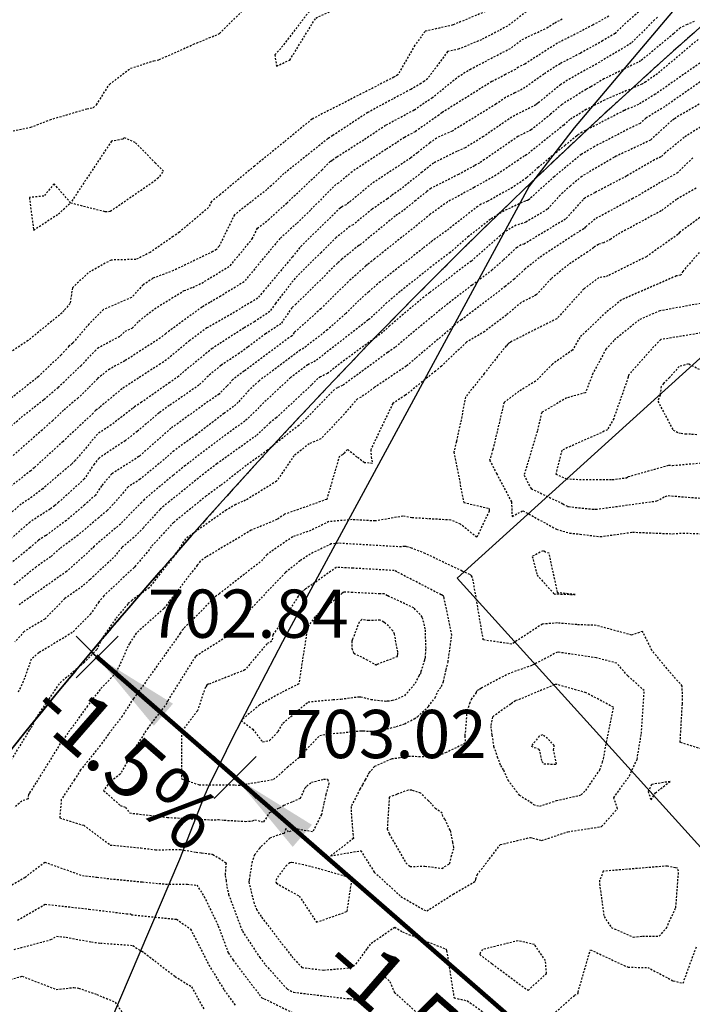
# Model space of a CAD drawing. Units: feet. Extents: x 2216854 to 2219655, y 13755270 to 13757675.
# Drawn here: x 2218151 to 2218197, y 13756571 to 13756637 of the extents above; entities that cross this region are included whole.
import ezdxf

# ---------------------------------------------------------------- set-up
doc = ezdxf.new("R2010")
doc.units = ezdxf.units.FT
doc.header["$MEASUREMENT"] = 0
for name, pattern in [('00_base(SCU8)$0$DASHED2', [0.375, 0.25, -0.125]), ('HIDDEN2', [0.1875, 0.125, -0.0625]), ('PHANTOM2', [1.25, 0.625, -0.125, 0.125, -0.125, 0.125, -0.125])]:
    doc.linetypes.add(name, pattern=pattern)
for name, color, linetype in [('C-TOPO-ANNO', 21, 'Continuous'), ('C-U08-PROP-BNDY', 253, 'Continuous'), ('CE-TOPO-MAJR', 37, 'HIDDEN2'), ('CE-TOPO-MINR', 39, 'HIDDEN2'), ('CP-ANNO-MARK', 51, 'Continuous'), ('CP-BLDG-PAD-U4A', 2, 'Continuous'), ('CP-BNDY-PROP-U4A', 4, 'PHANTOM2'), ('CP-ESMT-UTIL-U4A', 2, '00_base(SCU8)$0$DASHED2'), ('CP-LOT-LINE-U4A', 1, 'Continuous'), ('CP-TOPO-ANNO-SLOP', 51, 'Continuous'), ('CP-TOPO-ANNO-SPOT', 51, 'Continuous'), ('CP-TOPO-MINR', 4, 'Continuous'), ('MT1262900$0$VG-BNDY-LINE-NPLT', 6, 'Continuous'), ('VG-BNDY-LINE', 6, 'Continuous')]:
    doc.layers.add(name, color=color, linetype=linetype)
doc.styles.add('A_PD-DIMS', font='simplex.shx')
doc.styles.add('SIMPLEX', font='simplex.shx')
doc.dimstyles.new('pd_basic_PD-080', dxfattribs={"dimtxt": 0.08, "dimasz": 0.1, "dimexe": 0.08, "dimexo": 0.08, "dimgap": 0.05, "dimtad": 0, "dimtih": 1, "dimtoh": 1, "dimrnd": 0.01, "dimzin": 0, "dimdsep": 46, "dimtxsty": 'A_PD-DIMS', "dimcen": 0.08, "dimclrd": 256, "dimclre": 256, "dimclrt": 256, "dimaunit": 1, "dimadec": 4, "dimazin": 0, "dimtfac": 1, "dimtofl": 0, "dimtmove": 0, "dimatfit": 3, "dimfxl": 0, "dimtolj": 1, "dimtzin": 0, "dimarcsym": 0})

# ---------------------------------------------------------------- blocks, each defined once
blk = doc.blocks.new('*U268')
at = {"layer": 'CP-ANNO-MARK', "color": 51, "linetype": 'Continuous', "lineweight": -3}
for p, q in [((2218164.374, 13756584.996, 703.021), (2218167.203, 13756587.825, 703.021)), ((2218164.374, 13756587.825, 703.021), (2218167.203, 13756584.996, 703.021))]:
    blk.add_line(p, q, dxfattribs=at)
at = {"layer": 'CP-TOPO-ANNO-SPOT', "color": 51, "linetype": 'Continuous', "lineweight": -3, "insert": (2218169.203, 13756588.911, 703.021), "char_height": 3.25, "width": 16.25619, "attachment_point": 4, "style": 'SIMPLEX'}
blk.add_mtext('703.02 ', dxfattribs=at)
blk = doc.blocks.new('*U413')
at = {"layer": 'CP-ANNO-MARK', "color": 51, "linetype": 'Continuous', "lineweight": -3}
for p, q in [((2218155.067, 13756593.108, 702.836), (2218157.895, 13756595.937, 702.836)), ((2218155.067, 13756595.937, 702.836), (2218157.895, 13756593.108, 702.836))]:
    blk.add_line(p, q, dxfattribs=at)
at = {"layer": 'CP-TOPO-ANNO-SPOT', "color": 51, "linetype": 'Continuous', "lineweight": -3, "insert": (2218159.895, 13756597.022, 702.836), "char_height": 3.25, "width": 16.4125, "attachment_point": 4, "style": 'SIMPLEX'}
blk.add_mtext('702.84 ', dxfattribs=at)
blk = doc.blocks.new('*U518')
at = {"layer": 'CP-TOPO-ANNO-SLOP', "color": 51, "linetype": 'Continuous', "lineweight": -3, "insert": (2218179.529, 13756571.783), "char_height": 4, "width": 17.31429, "attachment_point": 2, "rotation": 318.92661, "style": 'SIMPLEX'}
blk.add_mtext('-1.5%', dxfattribs=at)
at = {"layer": 'CP-TOPO-ANNO-SLOP', "color": 51, "linetype": 'Continuous', "lineweight": -3}
blk.add_leader([(2218165.788, 13756586.411), (2218195.897, 13756560.17)], dimstyle='pd_basic_PD-080', override={"dimscale": 1, "dimasz": 6, "dimclrd": 256, "dimlwd": 65535}, dxfattribs=at)
blk = doc.blocks.new('*U519')
at = {"layer": 'CP-TOPO-ANNO-SLOP', "color": 51, "linetype": 'Continuous', "lineweight": -3, "insert": (2218159.821, 13756588.959), "char_height": 4, "width": 17.31429, "attachment_point": 2, "rotation": 318.92661, "style": 'SIMPLEX'}
blk.add_mtext('-1.5%', dxfattribs=at)
at = {"layer": 'CP-TOPO-ANNO-SLOP', "color": 51, "linetype": 'Continuous', "lineweight": -3}
blk.add_leader([(2218156.423, 13756594.573, -0.001), (2218165.846, 13756586.36, 0.001)], dimstyle='pd_basic_PD-080', override={"dimscale": 1, "dimasz": 6, "dimclrd": 256, "dimlwd": 65535}, dxfattribs=at)

msp = doc.modelspace()

# ---------------------------------------------------------------- linework, layer by layer
at = {"layer": 'C-U08-PROP-BNDY', "flags": 128}
msp.add_lwpolyline([(2219227.223, 13757382.98), (2219157.541, 13757342.031, 0.414214), (2219153.986, 13757328.343), (2219110.878, 13757303.011, 0.414214), (2219097.19, 13757306.566), (2218629.414, 13757031.673, 0.413063), (2218625.839, 13757018.019), (2218582.777, 13756992.607, 0.41574), (2218569.063, 13756996.207), (2218553.302, 13756986.945, -0.030041), (2218472.004, 13756945.523), (2218490.907, 13756901.456, -0.32264), (2218441.453, 13756789.128), (2218258.324, 13756681.368, 0.128109), (2218117.692, 13756540.367, -0.240708), (2218041.027, 13756491.324), (2217890.504, 13756476.726), (2217902.087, 13756357.286), (2217786.996, 13756346.125, -0.228674)], format="xyb", dxfattribs=at)
at = {"layer": 'CE-TOPO-MAJR', "color": 37, "linetype": 'HIDDEN2', "lineweight": -3}
for points, elevation in [([(2218171.632, 13756639.024), (2218171.609, 13756639.006), (2218171.533, 13756638.97), (2218171.46, 13756638.915), (2218168.853, 13756635.534), (2218168.459, 13756635.108), (2218168.567, 13756634.344), (2218169.471, 13756634.752), (2218171.219, 13756637.584), (2218172.825, 13756638.331), (2218171.737, 13756639.095), (2218171.632, 13756639.024)], 700), ([(2218157.369, 13756624.561), (2218160.331, 13756626.604), (2218160.532, 13756626.775), (2218160.708, 13756626.909), (2218160.956, 13756627.273), (2218160.414, 13756627.805), (2218159.05, 13756629.191), (2218158.313, 13756629.511), (2218158.203, 13756629.417), (2218157.45, 13756629.285), (2218154.692, 13756625.129), (2218157.023, 13756624.542), (2218157.369, 13756624.561)], 700), ([(2218152.89, 13756625.579), (2218151.911, 13756625.488), (2218152.198, 13756623.296), (2218153.868, 13756624.38), (2218154.692, 13756625.129), (2218153.578, 13756626.413), (2218152.89, 13756625.579)], 700), ([(2218186.135, 13756600.048), (2218187.295, 13756598.76), (2218187.488, 13756598.775), (2218187.501, 13756598.774), (2218188.701, 13756598.728), (2218187.557, 13756598.857), (2218187.511, 13756598.872), (2218186.953, 13756601.516), (2218186.707, 13756601.588), (2218186.539, 13756601.68), (2218185.811, 13756601.305), (2218186.135, 13756600.048)], 715)]:
    msp.add_lwpolyline(points, close=True, dxfattribs=dict(at, elevation=elevation))
for points, elevation in [([(2218193.491, 13756638.427), (2218191.951, 13756637.106), (2218191.391, 13756636.541), (2218190.555, 13756636.044), (2218189.035, 13756635.196), (2218187.684, 13756634.505), (2218186.594, 13756633.807), (2218185.321, 13756632.893), (2218184.628, 13756632.533), (2218184.011, 13756632.221), (2218183.367, 13756631.778), (2218180.407, 13756629.957), (2218179.365, 13756629.497), (2218178.905, 13756629.163), (2218178.065, 13756628.506), (2218177.619, 13756628.151), (2218174.993, 13756626.424), (2218173.593, 13756625.253), (2218173.441, 13756625.151), (2218173.257, 13756625), (2218172.948, 13756624.842), (2218172.871, 13756624.78), (2218170.281, 13756622.256), (2218170.137, 13756622.113), (2218169.647, 13756621.486), (2218167.718, 13756619.207), (2218167.309, 13756618.71), (2218166.9, 13756618.46), (2218165.158, 13756617.414), (2218163.886, 13756616.702), (2218162.714, 13756615.846), (2218161.159, 13756614.541), (2218160.746, 13756614.277), (2218159.263, 13756613.319), (2218158.161, 13756612.601), (2218156.66, 13756611.356), (2218156.495, 13756611.228), (2218156.387, 13756611.157), (2218156.215, 13756610.951), (2218154.18, 13756609.05), (2218152.242, 13756607.279), (2218152.005, 13756607.076), (2218151.649, 13756606.799), (2218150.445, 13756605.865)], 705), ([(2218197.312, 13756633.401), (2218194.737, 13756631.608), (2218193.473, 13756630.838), (2218193.086, 13756630.482), (2218192.459, 13756630.188), (2218189.993, 13756628.913), (2218189.109, 13756628.39), (2218187.3, 13756626.899), (2218185.669, 13756625.427), (2218185.606, 13756625.356), (2218185.498, 13756625.291), (2218185.339, 13756625.242), (2218183.913, 13756624.597), (2218182.993, 13756624.017), (2218181.525, 13756622.876), (2218180.283, 13756621.785), (2218178.998, 13756620.818), (2218176.9, 13756619.149), (2218176.018, 13756618.408), (2218174.859, 13756617.311), (2218174.737, 13756617.223), (2218171.205, 13756614.481), (2218170.681, 13756614.217), (2218169.523, 13756613.351), (2218167.536, 13756611.5), (2218167.238, 13756611.166), (2218166.446, 13756610.42), (2218164.795, 13756609.241), (2218162.428, 13756607.429), (2218161.606, 13756606.768), (2218159.664, 13756605.15), (2218159.477, 13756604.944), (2218158.055, 13756603.485), (2218156.271, 13756601.984), (2218156.155, 13756601.843), (2218155.826, 13756601.537), (2218154.424, 13756600.289), (2218151.315, 13756598.108), (2218151.214, 13756598.026)], 710), ([(2218197.281, 13756624.269), (2218195.735, 13756623.119), (2218195.631, 13756623), (2218193.506, 13756621.5), (2218190.903, 13756620.201), (2218190.735, 13756620.152), (2218190.301, 13756620.092), (2218189.291, 13756619.327), (2218187.465, 13756617.315), (2218184.316, 13756615.728), (2218184.225, 13756615.665), (2218184.151, 13756615.589), (2218184.049, 13756615.484), (2218183.471, 13756614.767), (2218182.578, 13756613.62), (2218181.31, 13756612.05), (2218181.015, 13756610.5), (2218180.697, 13756609.043), (2218180.533, 13756608.331), (2218181.191, 13756604.937), (2218182.883, 13756604.536), (2218182.902, 13756604.5), (2218182.909, 13756604.343), (2218182.069, 13756602.591), (2218180.978, 13756603.474), (2218180.323, 13756603.751), (2218178.732, 13756603.842), (2218177.694, 13756603.901), (2218177.096, 13756604.011), (2218175.212, 13756603.688), (2218173.678, 13756603.778), (2218172.106, 13756603.645), (2218170.887, 13756603.054), (2218169.662, 13756602.62), (2218168.186, 13756601.617), (2218167.946, 13756601.424), (2218167.471, 13756600.925), (2218164.728, 13756598.795), (2218164.394, 13756598.546), (2218164.348, 13756598.481), (2218162.323, 13756596.454), (2218162.269, 13756596.406), (2218162.085, 13756596.126), (2218159.278, 13756592.183), (2218158.929, 13756591.727), (2218158.168, 13756590.538), (2218157.24, 13756589.319), (2218156.69, 13756588.565), (2218155.369, 13756586.908), (2218154.954, 13756586.262), (2218154.065, 13756584.922), (2218153.955, 13756583.683), (2218155.575, 13756583.18), (2218157.367, 13756581.853), (2218159.422, 13756581.653), (2218160.409, 13756581.534), (2218162.1, 13756581.546), (2218163.153, 13756581.373), (2218163.519, 13756581.331), (2218164.232, 13756581.231), (2218164.278, 13756581.22), (2218164.691, 13756580.978), (2218165.173, 13756580.642), (2218165.101, 13756579.788), (2218165.172, 13756579.465), (2218165.221, 13756579.041), (2218165.344, 13756578.526), (2218166.271, 13756576.046), (2218167.438, 13756574.281), (2218167.839, 13756573.755), (2218169.294, 13756572.142), (2218169.729, 13756571.929), (2218173.364, 13756571.499), (2218173.53, 13756571.515), (2218173.99, 13756571.367), (2218174.582, 13756572.041), (2218175.293, 13756572.5), (2218175.408, 13756572.66), (2218175.742, 13756573.11), (2218176.217, 13756572.652), (2218176.514, 13756571.936), (2218179.084, 13756569.598)], 715)]:
    msp.add_lwpolyline(points, dxfattribs=dict(at, elevation=elevation))
at = {"layer": 'CE-TOPO-MINR', "color": 39, "linetype": 'HIDDEN2', "lineweight": -3}
for points, elevation in [([(2218185.401, 13756638.004), (2218184.147, 13756637.038), (2218182.386, 13756636.121), (2218180.877, 13756635.498), (2218180.108, 13756635.322), (2218178.75, 13756633.49), (2218178.599, 13756633.368), (2218178.542, 13756633.321), (2218178.308, 13756633.176), (2218177.631, 13756632.77), (2218177.195, 13756632.547), (2218174.722, 13756631.218), (2218172.358, 13756629.661), (2218172.036, 13756629.454), (2218169.076, 13756627.097), (2218168.225, 13756626.297), (2218167.919, 13756626.018), (2218165.736, 13756624.319), (2218164.706, 13756622.207), (2218164.524, 13756621.985), (2218164.288, 13756621.842), (2218161.623, 13756620.561), (2218160.242, 13756620.042), (2218159.577, 13756619.601), (2218158.794, 13756618.751), (2218156.914, 13756617.942), (2218155.925, 13756616.962), (2218155.799, 13756616.812), (2218154.832, 13756615.67), (2218154.581, 13756615.466), (2218154.061, 13756614.887), (2218152.504, 13756613.41), (2218152.379, 13756613.304), (2218148.242, 13756610.033)], 702), ([(2218183.295, 13756638.284), (2218180.471, 13756637.117), (2218178.587, 13756636.686), (2218177.891, 13756635.747), (2218176.753, 13756633.758), (2218176.481, 13756633.595), (2218173.485, 13756632.06), (2218170.968, 13756630.776), (2218169.084, 13756629.224), (2218167.086, 13756627.61), (2218164.775, 13756625.684), (2218164.188, 13756625.226), (2218163.984, 13756624.809), (2218162.028, 13756623.157), (2218161.605, 13756622.856), (2218160.049, 13756621.784), (2218159.099, 13756621.313), (2218157.42, 13756621.272), (2218155.877, 13756620.415), (2218154.811, 13756619.395), (2218154.655, 13756618.353), (2218154.255, 13756617.877), (2218154.114, 13756617.711), (2218151.821, 13756615.847), (2218150.578, 13756615.023)], 701), ([(2218150.589, 13756629.94), (2218152.005, 13756630.22), (2218153.301, 13756630.729), (2218155.793, 13756631.465), (2218156.212, 13756631.538), (2218156.438, 13756631.731), (2218157.305, 13756633.112), (2218158.733, 13756634.196), (2218160.299, 13756634.696), (2218160.666, 13756634.78), (2218162.979, 13756635.812), (2218164.729, 13756636.531), (2218166.646, 13756638.443)], 701), ([(2218149.506, 13756609.048), (2218151.362, 13756610.67), (2218152.897, 13756611.884), (2218153.852, 13756612.698), (2218155.377, 13756614.145), (2218156.327, 13756615.137), (2218156.503, 13756615.343), (2218158.06, 13756616.169), (2218158.365, 13756616.472), (2218158.852, 13756616.682), (2218159.288, 13756617.155), (2218160.347, 13756617.99), (2218162.338, 13756619.21), (2218162.934, 13756619.434), (2218163.533, 13756619.722), (2218165.452, 13756620.894), (2218166.937, 13756622.698), (2218167.285, 13756623.411), (2218168.022, 13756623.985), (2218169.258, 13756625.109), (2218171.629, 13756627.34), (2218172.2, 13756627.917), (2218172.223, 13756627.928), (2218172.344, 13756628.029), (2218172.642, 13756628.225), (2218174.504, 13756629.418), (2218175.958, 13756630.376), (2218177.864, 13756631.4), (2218178.592, 13756631.911), (2218179.051, 13756632.197), (2218179.921, 13756632.906), (2218180.805, 13756633.621), (2218181.611, 13756634.124), (2218181.829, 13756634.236), (2218184.414, 13756635.581), (2218185.137, 13756636.138), (2218186.793, 13756636.92), (2218187.325, 13756637.26), (2218187.906, 13756637.557)], 703), ([(2218196.729, 13756637.346), (2218196.254, 13756637.157), (2218196.025, 13756637.039), (2218195.782, 13756636.923), (2218195.342, 13756636.523), (2218193.119, 13756634.696), (2218190.645, 13756633.478), (2218189.756, 13756632.95), (2218189.436, 13756632.772), (2218188.655, 13756632.283), (2218187.804, 13756631.757), (2218187.051, 13756631.098), (2218185.733, 13756630.044), (2218184.85, 13756629.597), (2218182.59, 13756628.042), (2218182.25, 13756627.811), (2218181.918, 13756627.625), (2218180.848, 13756627.041), (2218178.975, 13756626.102), (2218178.706, 13756625.892), (2218177.956, 13756625.293), (2218177.092, 13756624.587), (2218176.571, 13756624.236), (2218174.221, 13756622.306), (2218174.111, 13756622.25), (2218172.977, 13756621.326), (2218172.672, 13756621.052), (2218169.892, 13756618.316), (2218169.606, 13756618.06), (2218168.871, 13756616.984), (2218167.839, 13756616.305), (2218166.637, 13756615.412), (2218166.073, 13756614.991), (2218164.832, 13756614.172), (2218163.956, 13756613.458), (2218163.343, 13756612.843), (2218161.346, 13756611.465), (2218160.655, 13756610.979), (2218159.179, 13756609.721), (2218158.373, 13756609.099), (2218156.614, 13756607.929), (2218156.278, 13756607.528), (2218155.617, 13756606.521), (2218153.883, 13756604.946), (2218153.614, 13756604.718), (2218153.309, 13756604.494), (2218151.945, 13756603.611), (2218150.282, 13756602.156)], 707), ([(2218194.256, 13756637.637), (2218194.044, 13756637.455), (2218192.485, 13756635.881), (2218190.155, 13756634.497), (2218188.381, 13756633.507), (2218187.728, 13756633.098), (2218186.274, 13756631.917), (2218186.174, 13756631.83), (2218186.043, 13756631.725), (2218184.43, 13756630.909), (2218182.525, 13756629.597), (2218181.296, 13756628.841), (2218180.723, 13756628.589), (2218179.162, 13756627.805), (2218178.385, 13756627.199), (2218176.826, 13756625.956), (2218176.318, 13756625.621), (2218176.047, 13756625.395), (2218175.006, 13756624.693), (2218173.739, 13756623.653), (2218173.53, 13756623.546), (2218172.603, 13756622.791), (2218171.573, 13756621.787), (2218169.826, 13756620.049), (2218168.498, 13756618.35), (2218168.121, 13756617.798), (2218167.089, 13756617.119), (2218166.37, 13756616.689), (2218164.691, 13756615.613), (2218164.241, 13756615.316), (2218162.164, 13756613.625), (2218161.98, 13756613.44), (2218161.379, 13756613.026), (2218159.475, 13756611.687), (2218158.998, 13756611.377), (2218158.874, 13756611.274), (2218157.434, 13756610.164), (2218156.501, 13756609.543), (2218155.007, 13756607.759), (2218154.874, 13756607.635), (2218154.747, 13756607.519), (2218152.811, 13756605.866), (2218152.102, 13756605.312), (2218151.357, 13756604.83), (2218150.557, 13756604.13)], 706), ([(2218190.971, 13756637.712), (2218189.901, 13756637.108), (2218187.505, 13756635.883), (2218185.311, 13756634.479), (2218184.873, 13756634.272), (2218184.681, 13756634.125), (2218183.997, 13756633.768), (2218183.078, 13756633.296), (2218182.323, 13756632.825), (2218179.731, 13756631.212), (2218179.56, 13756631.073), (2218179.515, 13756631.045), (2218177.909, 13756629.918), (2218177.194, 13756629.535), (2218176.649, 13756629.175), (2218175.951, 13756628.728), (2218173.669, 13756627.226), (2218172.744, 13756626.453), (2218172.564, 13756626.368), (2218170.857, 13756624.642), (2218169.927, 13756623.736), (2218168.806, 13756622.721), (2218167.957, 13756621.718), (2218166.381, 13756619.802), (2218164.803, 13756618.839), (2218164.079, 13756618.405), (2218163.551, 13756618.109), (2218161.106, 13756616.324), (2218160.747, 13756616.023), (2218159.611, 13756615.295), (2218158.346, 13756614.478), (2218157.314, 13756613.93), (2218156.502, 13756613.278), (2218155.909, 13756612.659), (2218155.2, 13756611.986), (2218154.218, 13756611.149), (2218153.486, 13756610.466), (2218152.779, 13756609.819), (2218150.789, 13756608.079)], 704), ([(2218196.991, 13756636.136), (2218194.248, 13756633.831), (2218193.469, 13756633.288), (2218193.209, 13756633.13), (2218190.691, 13756632.057), (2218189.448, 13756631.416), (2218188.355, 13756630.741), (2218187.929, 13756630.367), (2218185.423, 13756628.362), (2218185.269, 13756628.285), (2218184.877, 13756628.015), (2218183.366, 13756626.988), (2218181.888, 13756626.163), (2218180.099, 13756625.187), (2218178.94, 13756624.357), (2218177.893, 13756623.503), (2218175.183, 13756621.354), (2218174.702, 13756620.959), (2218174.693, 13756620.955), (2218174.6, 13756620.878), (2218173.399, 13756619.8), (2218171.561, 13756617.991), (2218169.772, 13756616.391), (2218169.62, 13756616.169), (2218169.407, 13756616.029), (2218166.383, 13756613.783), (2218165.629, 13756613.22), (2218165.229, 13756612.771), (2218164.707, 13756612.246), (2218163.78, 13756611.606), (2218161.458, 13756609.935), (2218159.326, 13756608.052), (2218159.295, 13756608.025), (2218157.469, 13756606.867), (2218156.775, 13756606.056), (2218156.365, 13756605.431), (2218155.639, 13756604.771), (2218154.405, 13756603.728), (2218153.012, 13756602.702), (2218152.534, 13756602.393), (2218151.951, 13756601.882), (2218150.439, 13756600.654)], 708), ([(2218197.48, 13756634.8), (2218194.103, 13756632.448), (2218192.976, 13756631.762), (2218192.002, 13756631.347), (2218189.166, 13756629.884), (2218188.907, 13756629.724), (2218188.806, 13756629.636), (2218188.03, 13756629.015), (2218186.215, 13756627.519), (2218185.427, 13756626.808), (2218184.481, 13756626.166), (2218182.806, 13756625.231), (2218182.363, 13756625.03), (2218182.14, 13756624.89), (2218180.02, 13756623.242), (2218179.075, 13756622.565), (2218178.93, 13756622.447), (2218178.446, 13756622.063), (2218175.564, 13756619.808), (2218174.78, 13756619.135), (2218174.125, 13756618.547), (2218173.23, 13756617.666), (2218172.004, 13756616.57), (2218170.406, 13756615.329), (2218170.183, 13756615.217), (2218167.393, 13756613.133), (2218166.705, 13756612.491), (2218165.993, 13756611.694), (2218165.681, 13756611.4), (2218165.031, 13756610.935), (2218163.157, 13756609.501), (2218161.662, 13756608.425), (2218161, 13756607.841), (2218159.383, 13756606.503), (2218158.571, 13756605.988), (2218157.564, 13756604.811), (2218157.155, 13756604.391), (2218156.595, 13756603.92), (2218155.197, 13756602.738), (2218153.975, 13756601.838), (2218153.347, 13756601.279), (2218152.368, 13756600.592), (2218150.827, 13756599.34)], 709), ([(2218198.237, 13756632.458), (2218195.687, 13756630.988), (2218195.37, 13756630.767), (2218195.215, 13756630.673), (2218193.783, 13756629.354), (2218191.458, 13756628.265), (2218191.319, 13756628.192), (2218189.155, 13756626.912), (2218188.385, 13756626.278), (2218187.692, 13756625.652), (2218186.831, 13756624.694), (2218185.38, 13756623.823), (2218184.721, 13756623.618), (2218183.865, 13756623.113), (2218183.659, 13756622.922), (2218181.696, 13756621.198), (2218178.882, 13756619.08), (2218178.504, 13756618.779), (2218176.199, 13756616.843), (2218175.722, 13756616.391), (2218173.165, 13756614.534), (2218172.004, 13756613.632), (2218171.541, 13756613.399), (2218171.358, 13756613.292), (2218170.94, 13756612.861), (2218168.559, 13756610.644), (2218168.147, 13756610.322), (2218167.21, 13756609.44), (2218164.56, 13756607.546), (2218163.654, 13756606.853), (2218161.339, 13756604.991), (2218160.718, 13756604.473), (2218159.596, 13756603.236), (2218158.955, 13756602.578), (2218158.151, 13756601.902), (2218157.587, 13756601.222), (2218155.992, 13756599.736), (2218155.501, 13756599.299), (2218154.304, 13756598.459), (2218152.958, 13756597.083), (2218151.562, 13756596.239), (2218150.941, 13756595.543)], 711), ([(2218197.906, 13756630.72), (2218196.05, 13756629.539), (2218194.778, 13756628.499), (2218194.48, 13756628.225), (2218194.054, 13756628.026), (2218192.159, 13756626.927), (2218190.022, 13756625.808), (2218189.364, 13756625.45), (2218189.232, 13756625.341), (2218188.057, 13756624.033), (2218185.262, 13756622.354), (2218185.054, 13756622.289), (2218184.784, 13756622.13), (2218183.845, 13756621.257), (2218183.109, 13756620.61), (2218181.739, 13756619.58), (2218179.772, 13756618.053), (2218177.546, 13756616.215), (2218176.555, 13756615.372), (2218176.062, 13756615.043), (2218173.029, 13756612.814), (2218172.677, 13756612.671), (2218172.474, 13756612.553), (2218170.61, 13756610.632), (2218170.075, 13756610.134), (2218168.191, 13756608.663), (2218167.975, 13756608.46), (2218166.532, 13756607.429), (2218164.801, 13756606.075), (2218163.834, 13756605.373), (2218161.632, 13756603.586), (2218160.122, 13756601.951), (2218159.991, 13756601.749), (2218159.068, 13756600.66), (2218159.019, 13756600.601), (2218158.97, 13756600.556), (2218156.936, 13756598.646), (2218156.596, 13756598.235), (2218156.049, 13756597.442), (2218154.803, 13756596.168), (2218152.552, 13756594.807), (2218152.04, 13756594.372), (2218151.503, 13756592.875), (2218151.132, 13756592.12)], 712), ([(2218196.629, 13756628.157), (2218195.61, 13756627.161), (2218194.265, 13756626.388), (2218193.052, 13756625.677), (2218192.593, 13756625.418), (2218190.041, 13756624.034), (2218189.4, 13756623.501), (2218189.283, 13756623.371), (2218188.706, 13756623.024), (2218186.276, 13756621.429), (2218185.34, 13756620.672), (2218184.591, 13756619.995), (2218183.988, 13756619.49), (2218181.038, 13756617.239), (2218180.809, 13756617.103), (2218180.492, 13756616.803), (2218177.949, 13756614.657), (2218177.318, 13756614.119), (2218175.183, 13756612.696), (2218174.271, 13756612.026), (2218174.03, 13756611.928), (2218172.976, 13756610.716), (2218171.558, 13756609.225), (2218170.778, 13756608.89), (2218169.749, 13756608.088), (2218168.58, 13756606.37), (2218166.492, 13756605.081), (2218165.825, 13756604.803), (2218165.196, 13756604.43), (2218162.433, 13756602.489), (2218161.647, 13756601.272), (2218161.119, 13756600.65), (2218159.993, 13756599.195), (2218158.836, 13756598.349), (2218158.552, 13756598.098), (2218157.713, 13756597.084), (2218156.775, 13756595.724), (2218156.457, 13756595.025), (2218155.636, 13756594.169), (2218153.915, 13756592.719), (2218152.384, 13756590.457), (2218152.016, 13756589.709), (2218151.898, 13756589.598), (2218151.686, 13756589.22), (2218150.138, 13756586.719)], 713), ([(2218196.85, 13756626.113), (2218195.541, 13756625.361), (2218194.493, 13756624.588), (2218191.545, 13756622.986), (2218191.098, 13756622.671), (2218190.629, 13756622.437), (2218190.267, 13756622.332), (2218189.952, 13756622.112), (2218189.552, 13756621.819), (2218188.254, 13756620.966), (2218187.077, 13756620.014), (2218186.085, 13756618.921), (2218185.059, 13756618.404), (2218184.064, 13756617.57), (2218182.611, 13756616.461), (2218181.386, 13756615.738), (2218179.689, 13756614.131), (2218179.291, 13756613.795), (2218177.256, 13756612.157), (2218176.41, 13756611.614), (2218174.923, 13756608.488), (2218174.956, 13756608.009), (2218175.043, 13756607.571), (2218174.492, 13756607.615), (2218173.995, 13756607.998), (2218173.35, 13756608.511), (2218173.133, 13756608.262), (2218173.028, 13756608.152), (2218172.813, 13756608.06), (2218171.955, 13756605.145), (2218169.119, 13756604.139), (2218168.596, 13756603.784), (2218166.869, 13756603.064), (2218163.818, 13756601.254), (2218163.416, 13756600.972), (2218163.302, 13756600.796), (2218163.226, 13756600.705), (2218161.331, 13756598.258), (2218161.033, 13756597.843), (2218160.974, 13756597.784), (2218159.114, 13756596.132), (2218158.653, 13756595.429), (2218157.757, 13756593.456), (2218156.675, 13756592.33), (2218155.837, 13756591.229), (2218154.765, 13756589.759), (2218153.993, 13756588.683), (2218152.357, 13756586.042), (2218151.915, 13756585.355), (2218151.849, 13756585.255), (2218151.822, 13756584.956), (2218151.408, 13756584.818), (2218150.899, 13756584.37)], 714), ([(2218197.068, 13756621.775), (2218195.953, 13756620.512), (2218195.821, 13756620.253), (2218195.526, 13756620.199), (2218191.817, 13756618.583), (2218190.786, 13756617.746), (2218189.008, 13756616.061), (2218188.523, 13756615.206), (2218187.168, 13756614.258), (2218186.041, 13756613.113), (2218184.913, 13756612.428), (2218183.912, 13756611.68), (2218183.154, 13756608.504), (2218182.938, 13756607.784), (2218183.404, 13756606.889), (2218184.41, 13756604.977), (2218184.451, 13756603.999), (2218185.183, 13756604.377), (2218187.449, 13756603.132), (2218188.328, 13756602.876), (2218189.033, 13756602.802), (2218190.401, 13756602.633), (2218192.572, 13756602.936), (2218195.286, 13756602.828), (2218195.975, 13756602.874), (2218197.358, 13756602.822)], 716), ([(2218197.38, 13756618.387), (2218194.409, 13756617.848), (2218193.018, 13756617.242), (2218191.316, 13756615.86), (2218190.776, 13756615.257), (2218189.9, 13756613.631), (2218189.395, 13756612.33), (2218188.13, 13756611.98), (2218186.451, 13756611.002), (2218186.147, 13756609.743), (2218185.257, 13756606.771), (2218185.728, 13756605.867), (2218187.88, 13756604.847), (2218188.191, 13756604.676), (2218188.264, 13756604.655), (2218189.608, 13756604.515), (2218190.014, 13756604.476), (2218190.092, 13756604.475), (2218194.202, 13756605.038), (2218194.78, 13756605.342), (2218194.981, 13756605.399), (2218197.777, 13756605.176)], 717), ([(2218197.86, 13756616.47), (2218194.469, 13756615.911), (2218194.004, 13756615.441), (2218192.303, 13756613.525), (2218192.284, 13756613.378), (2218191.301, 13756610.596), (2218190.878, 13756609.832), (2218190.661, 13756609.731), (2218187.805, 13756608.456), (2218187.398, 13756606.854), (2218188.111, 13756606.54), (2218188.543, 13756606.498), (2218191.205, 13756606.476), (2218192.153, 13756606.606), (2218192.286, 13756606.676), (2218195.007, 13756607.451), (2218195.261, 13756607.43), (2218198.616, 13756607.729)], 718), ([(2218197.279, 13756613.796), (2218196.325, 13756614.275), (2218195.712, 13756614.095), (2218195.06, 13756613.349), (2218194.666, 13756612.951), (2218194.498, 13756612.761), (2218194.424, 13756612.169), (2218194.279, 13756611.762), (2218195.3, 13756609.815), (2218195.684, 13756609.627), (2218195.847, 13756609.602), (2218196.13, 13756609.564), (2218196.548, 13756609.549), (2218196.98, 13756609.522)], 719), ([(2218198.082, 13756588.04), (2218195.783, 13756588.771), (2218195.93, 13756591.365), (2218195.927, 13756592.566), (2218195.04, 13756593.56), (2218193.882, 13756594.96), (2218193.244, 13756596.252), (2218192.511, 13756596.003), (2218190.11, 13756596.653), (2218188.815, 13756596.703), (2218187.503, 13756596.814), (2218186.491, 13756596.739), (2218184.427, 13756595.393), (2218182.513, 13756595.674), (2218181.792, 13756599.891), (2218181.715, 13756599.998), (2218181.602, 13756600.09), (2218181.077, 13756600.311), (2218178.601, 13756601.503), (2218177.679, 13756601.86), (2218177.306, 13756601.962), (2218177.21, 13756601.979), (2218176.979, 13756601.94), (2218172.751, 13756602.187), (2218172.256, 13756602.145), (2218170.846, 13756601.461), (2218170.162, 13756601.009), (2218169.168, 13756600.211), (2218166.571, 13756597.485), (2218166.44, 13756597.273), (2218165.549, 13756596.142), (2218165.366, 13756595.904), (2218165.146, 13756595.848), (2218163.103, 13756594.55), (2218161.228, 13756591.565), (2218161.179, 13756591.42), (2218160.889, 13756591.038), (2218159.893, 13756589.737), (2218159.177, 13756588.619), (2218158.045, 13756586.641), (2218157.348, 13756586.095), (2218157.067, 13756585.75), (2218156.919, 13756585.527), (2218158.043, 13756584.52), (2218158.387, 13756584.389), (2218158.671, 13756584.014), (2218161.214, 13756583.708), (2218161.676, 13756583.686), (2218164.379, 13756583.539), (2218164.66, 13756583.57), (2218165.043, 13756583.528), (2218166.467, 13756583.446), (2218166.945, 13756583.472), (2218167.107, 13756583.542), (2218167.724, 13756583.41), (2218168.116, 13756584.041), (2218168.383, 13756584.169), (2218168.405, 13756584.185), (2218168.66, 13756584.302), (2218168.775, 13756584.348), (2218169.09, 13756584.539), (2218169.661, 13756584.778), (2218170.194, 13756585.009), (2218170.503, 13756585.711), (2218170.617, 13756585.824), (2218170.925, 13756586.082), (2218171.748, 13756586.285), (2218172.012, 13756586.286), (2218172.094, 13756586.011), (2218172.05, 13756585.8), (2218171.897, 13756585.256), (2218171.762, 13756584.659), (2218171.595, 13756583.902), (2218171.005, 13756582.732), (2218169.96, 13756582.935), (2218169.388, 13756582.737), (2218169.19, 13756582.956), (2218169.083, 13756582.632), (2218168.651, 13756582.514), (2218168.119, 13756582.306), (2218167.499, 13756581.703), (2218167.446, 13756581.695), (2218167.441, 13756581.642), (2218167.099, 13756581.19), (2218166.924, 13756580.744), (2218166.726, 13756579.503), (2218166.708, 13756579.376), (2218166.709, 13756579.368), (2218167.032, 13756578.01), (2218167.218, 13756577.514), (2218167.568, 13756576.984), (2218169.599, 13756574.348), (2218170.28, 13756573.596), (2218171.74, 13756573.424), (2218173.539, 13756573.575), (2218173.944, 13756573.836), (2218174.696, 13756574.882), (2218174.957, 13756575.233), (2218176.54, 13756576.323), (2218177.06, 13756575.992), (2218179.971, 13756574.855), (2218179.999, 13756574.828), (2218180.04, 13756574.729), (2218180.537, 13756571.546), (2218181.431, 13756571.361), (2218183.473, 13756569.91)], 716), ([(2218150.544, 13756579.056), (2218151.61, 13756579.668), (2218152.944, 13756580.701), (2218155.483, 13756579.793), (2218156.474, 13756579.685), (2218157.369, 13756579.574), (2218159.53, 13756579.364), (2218161.102, 13756579.219), (2218162.57, 13756579.205), (2218163.193, 13756579.152), (2218163.693, 13756578.383), (2218164.643, 13756576.399), (2218165.324, 13756574.578), (2218165.645, 13756574.092), (2218167.402, 13756571.786), (2218167.542, 13756571.594), (2218167.578, 13756571.558), (2218167.741, 13756571.495), (2218170.692, 13756570.049)], 714), ([(2218151.121, 13756576.793), (2218152.972, 13756577.866), (2218155.942, 13756577.531), (2218158.457, 13756577.224), (2218158.726, 13756577.204), (2218158.793, 13756577.157), (2218161.833, 13756576.853), (2218162.782, 13756576.183), (2218164.012, 13756573.765), (2218165.044, 13756572.074), (2218165.781, 13756571.058)], 713), ([(2218150.885, 13756574.813), (2218153.358, 13756575.476), (2218153.752, 13756575.704), (2218154.383, 13756575.633), (2218156.094, 13756575.318), (2218156.704, 13756575.244), (2218158.894, 13756575.087), (2218159.44, 13756574.699), (2218159.5, 13756574.693), (2218159.655, 13756574.584), (2218161.73, 13756573.001), (2218162.848, 13756572.297), (2218163.695, 13756570.746)], 712), ([(2218186.539, 13756569.846), (2218188.661, 13756571.725), (2218188.9, 13756571.848), (2218188.899, 13756571.934), (2218189.729, 13756574.795), (2218192.272, 13756573.611), (2218193.592, 13756573.607), (2218195.315, 13756572.694), (2218195.979, 13756572.547), (2218196.886, 13756575.022)], 716), ([(2218149.775, 13756572.563), (2218151.416, 13756573.007), (2218153.725, 13756572.121), (2218154.916, 13756572.251), (2218155.233, 13756572.204), (2218156.458, 13756571.787), (2218157.698, 13756571.262), (2218158.509, 13756570.084)], 711)]:
    msp.add_lwpolyline(points, dxfattribs=dict(at, elevation=elevation))
for points, elevation in [([(2218176.51, 13756600.35), (2218173.729, 13756600.507), (2218172.6, 13756600.558), (2218170.983, 13756599.41), (2218170.527, 13756599.108), (2218170.389, 13756598.998), (2218170.031, 13756598.622), (2218169.172, 13756597.232), (2218168.328, 13756596.02), (2218168.26, 13756595.58), (2218167.922, 13756595.411), (2218166.439, 13756593.647), (2218164.092, 13756592.724), (2218163.963, 13756592.691), (2218163.866, 13756592.629), (2218163.776, 13756592.487), (2218163.239, 13756590.894), (2218162.167, 13756589.482), (2218162.173, 13756586.311), (2218163.351, 13756585.914), (2218165.753, 13756585.9), (2218166.102, 13756585.877), (2218166.444, 13756585.947), (2218166.629, 13756585.974), (2218168.374, 13756586.268), (2218168.932, 13756586.74), (2218169.305, 13756587.101), (2218170.099, 13756587.763), (2218171.481, 13756589.23), (2218171.937, 13756589.333), (2218173.048, 13756589.422), (2218174.28, 13756589.558), (2218174.423, 13756589.546), (2218174.839, 13756589.518), (2218175.139, 13756589.516), (2218175.367, 13756589.533), (2218176.656, 13756589.833), (2218177.212, 13756590.023), (2218177.852, 13756590.355), (2218178.071, 13756590.495), (2218178.785, 13756591.158), (2218178.807, 13756591.194), (2218179.268, 13756591.778), (2218179.432, 13756592.194), (2218179.698, 13756592.544), (2218179.833, 13756592.861), (2218180.004, 13756593.665), (2218180.135, 13756594.188), (2218180.391, 13756595.993), (2218179.871, 13756598.48), (2218179.835, 13756598.624), (2218179.808, 13756598.653), (2218179.67, 13756598.717), (2218176.51, 13756600.35)], 717), ([(2218173.11, 13756598.897), (2218172.992, 13756598.814), (2218171.15, 13756597.221), (2218170.667, 13756596.527), (2218170.069, 13756592.705), (2218168.9, 13756592.118), (2218167.435, 13756591.297), (2218166.182, 13756590.249), (2218166.965, 13756589.655), (2218167.632, 13756588.813), (2218168.107, 13756588.892), (2218168.692, 13756589.503), (2218169.006, 13756590.066), (2218170.703, 13756591.496), (2218172.381, 13756591.657), (2218172.914, 13756591.687), (2218174.108, 13756591.845), (2218174.245, 13756591.845), (2218174.941, 13756591.663), (2218175.91, 13756591.556), (2218176.054, 13756591.574), (2218176.31, 13756591.585), (2218176.382, 13756591.607), (2218176.585, 13756591.667), (2218177.215, 13756591.915), (2218177.941, 13756592.764), (2218178.191, 13756593.271), (2218178.272, 13756593.394), (2218178.292, 13756593.419), (2218178.325, 13756593.557), (2218178.56, 13756594.323), (2218178.605, 13756594.477), (2218178.649, 13756595.095), (2218178.602, 13756596.413), (2218178.399, 13756597.218), (2218177.832, 13756597.826), (2218176.053, 13756598.652), (2218175.843, 13756598.774), (2218175.546, 13756598.779), (2218173.698, 13756598.871), (2218173.11, 13756598.897)], 718), ([(2218176.42, 13756596.294), (2218176.116, 13756596.612), (2218175.907, 13756596.801), (2218175.806, 13756596.869), (2218175.555, 13756597.002), (2218174.785, 13756596.976), (2218174.326, 13756597.041), (2218174.142, 13756596.869), (2218173.702, 13756595.725), (2218173.673, 13756595.668), (2218173.65, 13756595.585), (2218173.65, 13756595.107), (2218173.773, 13756594.775), (2218174.623, 13756594.361), (2218175.238, 13756594.008), (2218175.267, 13756594.006), (2218175.289, 13756594.006), (2218175.364, 13756594.039), (2218176.725, 13756594.566), (2218176.736, 13756594.614), (2218176.756, 13756594.713), (2218176.739, 13756594.86), (2218176.53, 13756596.065), (2218176.42, 13756596.294)], 719), ([(2218174.545, 13756586.236), (2218174.358, 13756585.916), (2218174.191, 13756585.616), (2218173.594, 13756584.438), (2218173.625, 13756583.768), (2218173.718, 13756582.628), (2218173.76, 13756582.291), (2218172.213, 13756581.12), (2218174.245, 13756581.468), (2218175.163, 13756580.026), (2218176.961, 13756578.387), (2218178.331, 13756577.597), (2218178.505, 13756577.486), (2218178.701, 13756577.41), (2218180.48, 13756578.539), (2218181.982, 13756579.421), (2218182.017, 13756579.564), (2218182.098, 13756579.836), (2218183.659, 13756581.883), (2218185.689, 13756582.368), (2218185.843, 13756582.321), (2218186.444, 13756582.156), (2218188.211, 13756582.748), (2218190.488, 13756583.097), (2218191.563, 13756584.299), (2218191.302, 13756585.032), (2218192.359, 13756586.506), (2218192.874, 13756587.619), (2218193.166, 13756589.358), (2218193.358, 13756592.26), (2218192.256, 13756593.251), (2218191.505, 13756594.107), (2218190.136, 13756594.462), (2218187.518, 13756594.854), (2218185.786, 13756593.951), (2218184.27, 13756593.421), (2218182.457, 13756592.471), (2218182.346, 13756592.402), (2218182.205, 13756592.3), (2218182.057, 13756592.242), (2218182.039, 13756592.121), (2218181.722, 13756591.706), (2218181.605, 13756591.435), (2218181.407, 13756590.904), (2218181.304, 13756589.557), (2218181.26, 13756589.299), (2218181.26, 13756589.191), (2218181.3, 13756588.707), (2218180.014, 13756588.081), (2218179.647, 13756587.936), (2218179.059, 13756587.78), (2218178.954, 13756587.78), (2218177.527, 13756587.82), (2218177.49, 13756587.822), (2218176.896, 13756587.717), (2218176.401, 13756587.658), (2218176.362, 13756587.656), (2218176.311, 13756587.638), (2218175.18, 13756587.137), (2218174.901, 13756586.816), (2218174.792, 13756586.712), (2218174.718, 13756586.554), (2218174.545, 13756586.236)], 717), ([(2218183.012, 13756589.849), (2218183.094, 13756589.258), (2218183.207, 13756588.503), (2218183.446, 13756587.825), (2218183.456, 13756587.804), (2218183.666, 13756587.208), (2218183.865, 13756586.908), (2218184.173, 13756586.229), (2218184.732, 13756585.482), (2218184.929, 13756585.222), (2218185.655, 13756584.77), (2218185.705, 13756584.749), (2218185.897, 13756584.58), (2218186.311, 13756584.466), (2218187.438, 13756584.843), (2218189.104, 13756585.23), (2218189.425, 13756585.537), (2218190.363, 13756586.912), (2218190.551, 13756587.425), (2218190.605, 13756587.663), (2218191.288, 13756591.133), (2218189.435, 13756592.115), (2218187.442, 13756592.677), (2218187.389, 13756592.685), (2218187.372, 13756592.676), (2218187.292, 13756592.648), (2218184.816, 13756591.614), (2218184.682, 13756591.579), (2218184.358, 13756591.351), (2218183.122, 13756590.48), (2218183.012, 13756589.849)], 718), ([(2218186.261, 13756588.319), (2218186.46, 13756587.474), (2218186.596, 13756587.321), (2218187.438, 13756587.302), (2218187.253, 13756588.25), (2218187.291, 13756588.548), (2218186.849, 13756589.027), (2218186.502, 13756589.267), (2218186.285, 13756589.186), (2218185.737, 13756588.513), (2218186.261, 13756588.319)], 719), ([(2218193.692, 13756585.576), (2218193.614, 13756585.467), (2218193.819, 13756584.892), (2218194.11, 13756585.368), (2218195.097, 13756586.133), (2218193.859, 13756585.937), (2218193.692, 13756585.576)], 716), ([(2218176.175, 13756585.07), (2218176.036, 13756582.947), (2218176.168, 13756582.597), (2218177.295, 13756580.652), (2218177.579, 13756580.4), (2218178.574, 13756580.431), (2218179.712, 13756580.281), (2218180.24, 13756580.591), (2218180.354, 13756581.064), (2218180.536, 13756581.661), (2218180.535, 13756581.687), (2218180.46, 13756582.038), (2218180.312, 13756582.762), (2218180.269, 13756582.845), (2218179.925, 13756583.589), (2218179.781, 13756583.785), (2218179.747, 13756584.005), (2218179.311, 13756584.297), (2218179.022, 13756584.632), (2218178.89, 13756584.768), (2218178.808, 13756584.84), (2218178.293, 13756585.349), (2218177.691, 13756585.544), (2218177.442, 13756585.553), (2218176.682, 13756585.266), (2218176.175, 13756585.07)], 718), ([(2218169.478, 13756580.655), (2218169.26, 13756580.496), (2218168.566, 13756579.596), (2218168.518, 13756579.378), (2218168.532, 13756579.349), (2218168.566, 13756579.279), (2218170.098, 13756578.413), (2218171.273, 13756576.647), (2218173.329, 13756577.374), (2218173.671, 13756579.607), (2218171.291, 13756580.292), (2218170.395, 13756580.521), (2218169.577, 13756580.675), (2218169.478, 13756580.655)], 717), ([(2218190.353, 13756579.474), (2218190.347, 13756579.228), (2218190.651, 13756577.025), (2218191.138, 13756576.303), (2218192.624, 13756575.64), (2218193.249, 13756575.712), (2218194.377, 13756575.704), (2218194.851, 13756576.258), (2218195.491, 13756577.623), (2218195.676, 13756580.089), (2218195.595, 13756580.296), (2218195.463, 13756580.311), (2218194.922, 13756580.438), (2218190.599, 13756580.084), (2218190.353, 13756579.474)], 717), ([(2218185.959, 13756575.146), (2218184.858, 13756575.401), (2218182.458, 13756574.81), (2218182.289, 13756574.588), (2218182.271, 13756574.467), (2218183.105, 13756573.838), (2218185.525, 13756572.058), (2218186.772, 13756573.189), (2218186.7, 13756574.062), (2218185.959, 13756575.146)], 717)]:
    msp.add_lwpolyline(points, close=True, dxfattribs=dict(at, elevation=elevation))
at = {"layer": 'CP-BLDG-PAD-U4A'}
msp.add_lwpolyline([(2218260.728, 13756571.072), (2218210.401, 13756626.68), (2218180.744, 13756599.84), (2218231.07, 13756544.231)], close=True, dxfattribs=at)
at = {"layer": 'CP-BNDY-PROP-U4A'}
msp.add_lwpolyline([(2217762.735, 13756172.759), (2218969.363, 13756289.778), (2219018.804, 13756297.232), (2219018.199, 13756301.249, -0.373837), (2219025.233, 13756312.324, 0.060374), (2219052.817, 13756324.314), (2219144.912, 13756378.354), (2218727.674, 13757089.417), (2218629.414, 13757031.673, 0.413063), (2218625.839, 13757018.019), (2218582.777, 13756992.607, 0.41574), (2218569.063, 13756996.207), (2218553.302, 13756986.945, -0.030041), (2218472.004, 13756945.523), (2218490.907, 13756901.456, -0.32264), (2218441.453, 13756789.128), (2218258.324, 13756681.368, 0.128109), (2218117.692, 13756540.367, -0.240708), (2218041.027, 13756491.324), (2217890.504, 13756476.726), (2217902.087, 13756357.286), (2217786.996, 13756346.125, -0.228674)], format="xyb", dxfattribs=at)
at = {"layer": 'CP-ESMT-UTIL-U4A', "flags": 128}
msp.add_lwpolyline([(2217900.639, 13756372.216), (2218172.479, 13756398.579, -0.229666), (2218293.385, 13756580.169)], format="xyb", dxfattribs=at)
at = {"layer": 'CP-LOT-LINE-U4A'}
msp.add_lwpolyline([(2218472.004, 13756945.523), (2218490.907, 13756901.456, -0.32264), (2218441.453, 13756789.128), (2218441.453, 13756789.128), (2218258.324, 13756681.368, 0.128109), (2218117.692, 13756540.367, -0.240708), (2218041.027, 13756491.324), (2217890.504, 13756476.726)], format="xyb", dxfattribs=at)
msp.add_lwpolyline([(2218156.087, 13756594.866), (2218243.014, 13756519.106)], dxfattribs=at)
at = {"layer": 'CP-TOPO-MINR', "color": 4, "linetype": 'Continuous', "lineweight": -3, "elevation": 703}
msp.add_lwpolyline([(2218221.624, 13756664.421), (2218213.63, 13756656.362), (2218213.598, 13756656.33), (2218202.437, 13756645.057), (2218202.413, 13756645.033), (2218198.445, 13756641.812), (2218188.626, 13756630.194), (2218185.596, 13756626.243), (2218168.975, 13756595.544), (2218165.597, 13756589.068), (2218164.744, 13756587.321), (2218164.062, 13756585.962), (2218163.678, 13756585.078), (2218162.029, 13756580.875), (2218137.152, 13756522.629), (2218135.675, 13756518.259), (2218122.321, 13756511.226), (2218100.477, 13756476.995)], dxfattribs=at)
at = {"layer": 'MT1262900$0$VG-BNDY-LINE-NPLT'}
msp.add_lwpolyline([(2216897.245, 13756324.551), (2217093.638, 13755988.193), (2217350.678, 13756141.663), (2217582.059, 13756274.619), (2217683.455, 13756336.956, -0.501373), (2217778.839, 13756349.129, 0.228674), (2217786.996, 13756346.125), (2217902.087, 13756357.286), (2217890.504, 13756476.726), (2218041.027, 13756491.324, 0.240708), (2218117.692, 13756540.367, -0.128109), (2218258.324, 13756681.368), (2218441.453, 13756789.128, 0.32264), (2218490.907, 13756901.456), (2218472.004, 13756945.523, 0.030041), (2218553.302, 13756986.945), (2218569.063, 13756996.207, -0.41574), (2218582.777, 13756992.607), (2218625.839, 13757018.019, -0.413063), (2218629.414, 13757031.673), (2218727.674, 13757089.417), (2219056.347, 13756529.288), (2219299.318, 13756671.86)], format="xyb", dxfattribs=at)
at = {"layer": 'VG-BNDY-LINE'}
msp.add_arc((2218458.649, 13756340.934), 395, 120.47423, 149.67567, dxfattribs=at)

# ---------------------------------------------------------------- block references
at = {"layer": 'C-TOPO-ANNO', "color": 21, "linetype": 'Continuous', "lineweight": -3}
for name in ['*U413', '*U519', '*U268', '*U518']:
    msp.add_blockref(name, (0, 0), dxfattribs=at)

doc.saveas('drawing.dxf')
